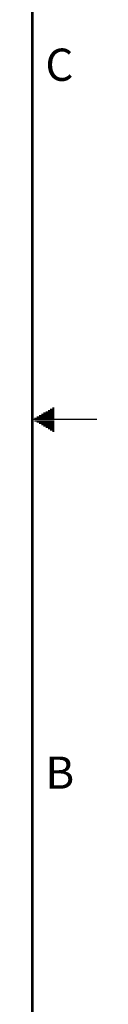
# Model space of a CAD drawing. Units: inches. Extents: x 0 to 34, y 0 to 22.
# Drawn here: x 33.5 to 34, y 6.5 to 14.1 of the extents above; entities that cross this region are included whole.
import ezdxf

# ---------------------------------------------------------------- set-up
doc = ezdxf.new("R2010")
doc.units = ezdxf.units.IN
doc.header["$LTSCALE"] = 1.87
doc.header["$MEASUREMENT"] = 0
doc.layers.get('0').update_dxf_attribs({"linetype": 'CONTINUOUS'})
doc.styles.add('TEXTSTYLE_2', font='txt')

msp = doc.modelspace()

# ---------------------------------------------------------------- linework, layer by layer
at = {"color": 2, "linetype": 'CONTINUOUS'}
for p, q in [((33.6386, 11.08), (33.6697, 11.08)), ((33.6559, 11.09), (33.6697, 11.09)), ((33.5173, 11.01), (33.6697, 11.01)), ((33.5347, 11.02), (33.6697, 11.02)), ((33.552, 11.03), (33.6697, 11.03)), ((33.5693, 11.04), (33.6697, 11.04)), ((33.5866, 11.05), (33.6697, 11.05)), ((33.6039, 11.06), (33.6697, 11.06)), ((33.6213, 11.07), (33.6697, 11.07)), ((34, 11), (33.5, 11)), ((33.5173, 10.99), (33.6697, 10.99)), ((33.5347, 10.98), (33.6697, 10.98)), ((33.552, 10.97), (33.6697, 10.97)), ((33.5693, 10.96), (33.6697, 10.96)), ((33.5866, 10.95), (33.6697, 10.95)), ((33.6039, 10.94), (33.6697, 10.94)), ((33.6213, 10.93), (33.6697, 10.93)), ((33.6386, 10.92), (33.6697, 10.92)), ((33.6559, 10.91), (33.6697, 10.91))]:
    msp.add_line(p, q, dxfattribs=at)
at = {"color": 7, "linetype": 'CONTINUOUS', "const_width": 0.02}
msp.add_lwpolyline([(33.5, 0.5), (33.5, 21.5)], dxfattribs=at)

# ---------------------------------------------------------------- texts
at = {"color": 2, "linetype": 'CONTINUOUS', "char_height": 0.25, "width": 0.25, "attachment_point": 1, "line_spacing_factor": 0.9, "style": 'TEXTSTYLE_2'}
for s, insert in [('C', (33.6004, 13.8767)), ('B', (33.6006, 8.3845))]:
    msp.add_mtext(s, dxfattribs=dict(at, insert=insert))

doc.saveas('drawing.dxf')
